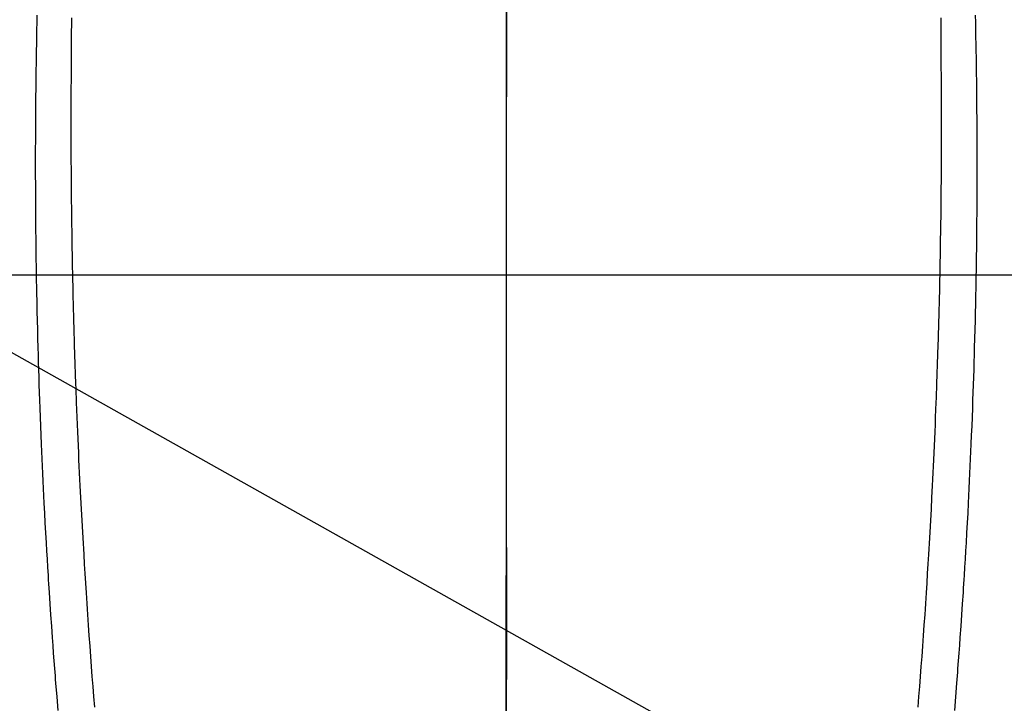
# Model space of a CAD drawing. Extents: x -6818 to 26473, y -22065 to -13195.
# Drawn here: x 16190 to 16217, y -14656 to -14637 of the extents above; entities that cross this region are included whole.
import ezdxf

# ---------------------------------------------------------------- set-up
doc = ezdxf.new("R2010")
doc.units = 0
doc.header["$LTSCALE"] = 50
doc.header["$MEASUREMENT"] = 0
doc.linetypes.add('CENTER', pattern=[2, 1.25, -0.25, 0.25, -0.25])
doc.linetypes.add('CENTER2', pattern=[1.125, 0.75, -0.125, 0.125, -0.125])
doc.layers.get('0').update_dxf_attribs({"linetype": 'CONTINUOUS'})
doc.layers.get('DEFPOINTS').update_dxf_attribs({"color": 146, "linetype": 'CONTINUOUS'})
for name, color, linetype in [('126-甲板', 2, 'CONTINUOUS'), ('150-機器', 8, 'CONTINUOUS'), ('160-文字', 254, 'CONTINUOUS'), ('166-寸法B', 11, 'CONTINUOUS')]:
    doc.layers.add(name, color=color, linetype=linetype)
doc.styles.add('KH001', font='txt')
doc.dimstyles.new('KH1xx015', dxfattribs={"dimscale": 10, "dimtxt": 3.8, "dimasz": 0.8, "dimexe": 0.3, "dimexo": 1.2, "dimgap": 0.5, "dimtad": 3, "dimdec": 1, "dimdsep": 46, "dimlunit": 6, "dimtxsty": 'KH001', "dimblk": 'DOT', "dimcen": 1, "dimdle": 1, "dimclrd": 256, "dimclre": 256, "dimclrt": 256, "dimadec": 0, "dimazin": 0, "dimtfac": 1, "dimtdec": 1, "dimtix": 1, "dimtmove": 2, "dimatfit": 3, "dimldrblk": 'CLOSEDBLANK', "dimfxl": 1, "dimtolj": 1, "dimtzin": 0, "dimlwd": -1, "dimlwe": -1, "dimarcsym": 0})
doc.dimstyles.new('KH1xx030', dxfattribs={"dimscale": 30, "dimtxt": 2, "dimasz": 0.6, "dimexe": 0.3, "dimexo": 1.2, "dimgap": 0.5, "dimtad": 3, "dimdec": 1, "dimdsep": 46, "dimlunit": 6, "dimtxsty": 'KH001', "dimblk": 'DOT', "dimcen": 1, "dimdle": 1, "dimclrd": 256, "dimclre": 256, "dimclrt": 256, "dimadec": 0, "dimazin": 0, "dimtfac": 1, "dimtdec": 1, "dimtix": 1, "dimtmove": 2, "dimatfit": 3, "dimldrblk": 'CLOSEDBLANK', "dimfxl": 1, "dimtolj": 1, "dimtzin": 0, "dimlwd": -1, "dimlwe": -1, "dimarcsym": 0})

# ---------------------------------------------------------------- blocks, each defined once
blk = doc.blocks.new('F402_H')
at = {"layer": '150-機器', "color": 161, "linetype": 'CENTER2'}
blk.add_line((0, 136.026), (0, -355.416), dxfattribs=at)
at = {"layer": '150-機器', "color": 13, "linetype": 'Continuous'}
for points in [[(-12.061, -48.062), (-12.061, -48.254), (-12.062, -48.446), (-12.062, -48.488), (-12.062, -48.531), (-12.062, -48.573), (-12.062, -48.615), (-12.062, -48.882), (-12.064, -49.149), (-12.066, -49.416), (-12.069, -49.684), (-12.07, -49.828), (-12.071, -49.973), (-12.072, -50.117), (-12.072, -50.262), (-12.073, -50.418), (-12.073, -50.573), (-12.073, -50.729), (-12.073, -50.884), (-12.074, -51.027), (-12.074, -51.17), (-12.074, -51.312), (-12.073, -51.455), (-12.073, -51.587), (-12.073, -51.72), (-12.072, -51.852), (-12.071, -51.984), (-12.071, -52.093), (-12.07, -52.202), (-12.069, -52.311), (-12.068, -52.419), (-12.067, -52.597), (-12.066, -52.775), (-12.064, -52.953), (-12.062, -53.131), (-12.06, -53.347), (-12.058, -53.563), (-12.055, -53.778), (-12.051, -53.994), (-12.048, -54.21), (-12.044, -54.426), (-12.04, -54.643), (-12.036, -54.859), (-12.035, -54.939), (-12.034, -55.019), (-12.032, -55.1), (-12.03, -55.18), (-12.027, -55.339), (-12.024, -55.498), (-12.02, -55.657), (-12.016, -55.816), (-12.012, -55.984), (-12.008, -56.152), (-12.003, -56.32), (-11.999, -56.488), (-11.994, -56.648), (-11.99, -56.808), (-11.985, -56.968), (-11.981, -57.128), (-11.972, -57.399), (-11.963, -57.669), (-11.954, -57.94), (-11.945, -58.211), (-11.94, -58.34), (-11.935, -58.47), (-11.931, -58.599), (-11.926, -58.728), (-11.918, -58.933), (-11.909, -59.137), (-11.9, -59.341), (-11.892, -59.545), (-11.883, -59.738), (-11.875, -59.93), (-11.867, -60.123), (-11.858, -60.315), (-11.849, -60.496), (-11.841, -60.676), (-11.832, -60.857), (-11.823, -61.037), (-11.807, -61.36), (-11.79, -61.682), (-11.773, -62.005), (-11.755, -62.327), (-11.746, -62.481), (-11.737, -62.635), (-11.728, -62.788), (-11.719, -62.942), (-11.703, -63.208), (-11.687, -63.473), (-11.67, -63.738), (-11.653, -64.003), (-11.643, -64.155), (-11.634, -64.306), (-11.623, -64.458), (-11.613, -64.609), (-11.593, -64.9), (-11.573, -65.192), (-11.552, -65.483), (-11.531, -65.775), (-11.51, -66.051), (-11.489, -66.326), (-11.468, -66.602), (-11.447, -66.878), (-11.423, -67.175)], [(12.06, -48.062), (12.06, -48.254), (12.061, -48.445), (12.061, -48.488), (12.061, -48.53), (12.061, -48.573), (12.061, -48.615), (12.061, -48.882), (12.063, -49.149), (12.065, -49.416), (12.068, -49.683), (12.069, -49.828), (12.07, -49.972), (12.071, -50.117), (12.072, -50.262), (12.072, -50.417), (12.072, -50.573), (12.073, -50.728), (12.073, -50.884), (12.073, -51.027), (12.073, -51.169), (12.073, -51.312), (12.073, -51.454), (12.072, -51.587), (12.072, -51.719), (12.071, -51.852), (12.071, -51.984), (12.07, -52.093), (12.069, -52.202), (12.068, -52.31), (12.068, -52.419), (12.066, -52.597), (12.065, -52.775), (12.063, -52.953), (12.062, -53.131), (12.059, -53.347), (12.057, -53.562), (12.054, -53.778), (12.051, -53.994), (12.047, -54.21), (12.043, -54.426), (12.04, -54.642), (12.036, -54.858), (12.034, -54.939), (12.033, -55.019), (12.031, -55.099), (12.03, -55.18), (12.027, -55.339), (12.023, -55.498), (12.02, -55.657), (12.016, -55.816), (12.011, -55.984), (12.007, -56.152), (12.002, -56.32), (11.998, -56.488), (11.993, -56.648), (11.989, -56.808), (11.985, -56.968), (11.98, -57.127), (11.971, -57.398), (11.963, -57.669), (11.953, -57.94), (11.944, -58.211), (11.939, -58.34), (11.935, -58.469), (11.93, -58.599), (11.925, -58.728), (11.917, -58.932), (11.908, -59.137), (11.9, -59.341), (11.891, -59.545), (11.883, -59.738), (11.874, -59.93), (11.866, -60.123), (11.857, -60.315), (11.849, -60.496), (11.84, -60.676), (11.831, -60.857), (11.822, -61.037), (11.806, -61.359), (11.789, -61.682), (11.772, -62.004), (11.754, -62.327), (11.746, -62.48), (11.737, -62.634), (11.728, -62.788), (11.719, -62.942), (11.703, -63.207), (11.686, -63.473), (11.67, -63.738), (11.653, -64.003), (11.643, -64.155), (11.633, -64.306), (11.623, -64.457), (11.613, -64.609), (11.593, -64.9), (11.572, -65.192), (11.551, -65.483), (11.53, -65.774), (11.51, -66.05), (11.489, -66.326), (11.468, -66.602), (11.446, -66.878), (11.423, -67.175)], [(-13.017, -47.988), (-13.02, -48.191), (-13.024, -48.394), (-13.028, -48.597), (-13.031, -48.786), (-13.035, -48.974), (-13.038, -49.162), (-13.041, -49.35), (-13.043, -49.494), (-13.045, -49.638), (-13.047, -49.781), (-13.049, -49.925), (-13.05, -50.008), (-13.05, -50.091), (-13.051, -50.175), (-13.052, -50.258), (-13.054, -50.451), (-13.056, -50.644), (-13.058, -50.838), (-13.059, -51.031), (-13.059, -51.115), (-13.059, -51.199), (-13.06, -51.282), (-13.06, -51.366), (-13.06, -51.511), (-13.061, -51.655), (-13.062, -51.8), (-13.062, -51.945), (-13.062, -52.074), (-13.062, -52.204), (-13.061, -52.333), (-13.061, -52.463), (-13.06, -52.654), (-13.06, -52.845), (-13.059, -53.036), (-13.058, -53.227), (-13.056, -53.468), (-13.055, -53.71), (-13.052, -53.951), (-13.05, -54.193), (-13.049, -54.25), (-13.048, -54.307), (-13.048, -54.365), (-13.047, -54.422), (-13.043, -54.712), (-13.039, -55.002), (-13.034, -55.292), (-13.029, -55.582), (-13.026, -55.737), (-13.023, -55.892), (-13.019, -56.046), (-13.016, -56.201), (-13.01, -56.452), (-13.004, -56.703), (-12.998, -56.954), (-12.991, -57.206), (-12.985, -57.41), (-12.979, -57.614), (-12.973, -57.818), (-12.966, -58.022), (-12.959, -58.237), (-12.951, -58.452), (-12.944, -58.667), (-12.936, -58.882), (-12.927, -59.133), (-12.917, -59.383), (-12.907, -59.634), (-12.897, -59.884), (-12.888, -60.089), (-12.879, -60.293), (-12.87, -60.497), (-12.86, -60.701), (-12.85, -60.906), (-12.841, -61.11), (-12.83, -61.315), (-12.82, -61.519), (-12.806, -61.794), (-12.792, -62.07), (-12.777, -62.345), (-12.761, -62.62), (-12.748, -62.846), (-12.735, -63.072), (-12.721, -63.298), (-12.707, -63.524), (-12.7, -63.642), (-12.693, -63.76), (-12.685, -63.878), (-12.678, -63.996), (-12.657, -64.309), (-12.636, -64.621), (-12.615, -64.934), (-12.593, -65.247), (-12.577, -65.463), (-12.561, -65.678), (-12.545, -65.894), (-12.529, -66.109), (-12.521, -66.21), (-12.513, -66.311), (-12.506, -66.412), (-12.498, -66.513), (-12.468, -66.891), (-12.438, -67.269)], [(13.016, -47.987), (13.02, -48.191), (13.023, -48.394), (13.027, -48.597), (13.03, -48.785), (13.034, -48.974), (13.037, -49.162), (13.04, -49.35), (13.042, -49.494), (13.044, -49.637), (13.046, -49.781), (13.048, -49.925), (13.049, -50.008), (13.05, -50.091), (13.05, -50.174), (13.051, -50.258), (13.053, -50.451), (13.055, -50.644), (13.057, -50.837), (13.058, -51.031), (13.058, -51.114), (13.059, -51.198), (13.059, -51.282), (13.059, -51.366), (13.06, -51.51), (13.06, -51.655), (13.061, -51.8), (13.061, -51.944), (13.061, -52.074), (13.061, -52.204), (13.06, -52.333), (13.06, -52.463), (13.059, -52.654), (13.059, -52.845), (13.058, -53.036), (13.057, -53.227), (13.056, -53.468), (13.054, -53.71), (13.052, -53.951), (13.049, -54.192), (13.048, -54.25), (13.048, -54.307), (13.047, -54.364), (13.046, -54.422), (13.042, -54.712), (13.038, -55.002), (13.033, -55.292), (13.028, -55.582), (13.025, -55.736), (13.022, -55.891), (13.019, -56.046), (13.015, -56.201), (13.009, -56.452), (13.003, -56.703), (12.997, -56.954), (12.99, -57.205), (12.984, -57.409), (12.978, -57.614), (12.972, -57.818), (12.965, -58.022), (12.958, -58.237), (12.951, -58.452), (12.943, -58.667), (12.935, -58.882), (12.926, -59.132), (12.917, -59.383), (12.907, -59.634), (12.896, -59.884), (12.888, -60.088), (12.878, -60.293), (12.869, -60.497), (12.86, -60.701), (12.85, -60.905), (12.84, -61.11), (12.83, -61.314), (12.82, -61.519), (12.806, -61.794), (12.791, -62.069), (12.776, -62.345), (12.761, -62.62), (12.748, -62.846), (12.734, -63.072), (12.721, -63.298), (12.707, -63.523), (12.7, -63.641), (12.692, -63.759), (12.685, -63.877), (12.677, -63.995), (12.657, -64.308), (12.636, -64.621), (12.614, -64.934), (12.592, -65.247), (12.577, -65.462), (12.561, -65.678), (12.545, -65.893), (12.528, -66.109), (12.521, -66.21), (12.513, -66.311), (12.505, -66.412), (12.497, -66.513), (12.468, -66.891), (12.437, -67.269)]]:
    blk.add_lwpolyline(points, dxfattribs=at)
blk = doc.blocks.new('_Dot')
at = {"color": 0, "linetype": 'ByBlock', "lineweight": -2}
blk.add_line((-0.5, 0), (-1, 0), dxfattribs=at)
at = {"color": 0, "linetype": 'ByBlock', "const_width": 0.5}
blk.add_lwpolyline([(-0.25, 0, 1), (0.25, 0, 1)], format="xyb", close=True, dxfattribs=at)
blk = doc.blocks.new('*D283')
at = {"layer": 'DEFPOINTS', "transparency": 16777216}
for p, q in [((16503.205, -14641.357), (16503.205, -14785.283)), ((16203.198, -14652.689), (16203.198, -14785.283)), ((16495.205, -14782.283), (16211.198, -14782.283))]:
    blk.add_line(p, q, dxfattribs=at)
at = {"layer": 'DEFPOINTS', "color": 0, "transparency": 16777216}
for p in [(16503.205, -14629.357), (16203.198, -14640.689), (16203.198, -14782.283)]:
    blk.add_point(p, dxfattribs=at)
at = {"layer": 'DEFPOINTS', "transparency": 16777216, "xscale": 8, "yscale": 8, "zscale": 8, "rotation": 180}
blk.add_blockref('_Dot', (16203.198, -14782.283), dxfattribs=at)
at = {"layer": 'DEFPOINTS', "transparency": 16777216, "xscale": 8, "yscale": 8, "zscale": 8}
blk.add_blockref('_Dot', (16503.205, -14782.283), dxfattribs=at)
at = {"layer": 'DEFPOINTS', "transparency": 16777216, "insert": (16353.201, -14758.283), "char_height": 38, "attachment_point": 5, "style": 'KH001'}
blk.add_mtext('\\A1;300', dxfattribs=at)
blk = doc.blocks.new('_ClosedBlank')
at = {"color": 0, "linetype": 'ByBlock', "lineweight": -2}
for p, q in [((-1, 0.1667), (0, 0)), ((-1, 0.1667), (-1, -0.1667)), ((0, 0), (-1, -0.1667))]:
    blk.add_line(p, q, dxfattribs=at)
blk = doc.blocks.new('*D288')
at = {"layer": '166-寸法B', "transparency": 16777216}
for p, q in [((16079.561, -14369.357), (16451.142, -14369.357)), ((16442.142, -14387.357), (16442.142, -14776.357)), ((16239.205, -14794.357), (16451.142, -14794.357))]:
    blk.add_line(p, q, dxfattribs=at)
at = {"layer": 'DEFPOINTS', "color": 0, "transparency": 16777216}
for p in [(16043.561, -14369.357), (16203.205, -14794.357), (16442.142, -14794.357)]:
    blk.add_point(p, dxfattribs=at)
at = {"layer": '166-寸法B', "transparency": 16777216, "xscale": 18, "yscale": 18, "zscale": 18}
for p, rotation in [((16442.142, -14369.357), 90), ((16442.142, -14794.357), 270)]:
    blk.add_blockref('_Dot', p, dxfattribs=dict(at, rotation=rotation))
at = {"layer": '166-寸法B', "transparency": 16777216, "insert": (16397.142, -14581.857), "char_height": 60, "attachment_point": 5, "rotation": 90, "style": 'KH001'}
blk.add_mtext('\\A1;425', dxfattribs=at)

msp = doc.modelspace()

# ---------------------------------------------------------------- linework, layer by layer
at = {"layer": '126-甲板', "linetype": 'Continuous'}
msp.add_lwpolyline([(15813.212, -14644.357), (16593.212, -14644.357, -0.414214), (16603.212, -14654.357), (16603.212, -15069.357, -0.414214), (16593.212, -15079.357), (15813.212, -15079.357, -0.414214), (15803.212, -15069.357), (15803.212, -14654.357, -0.414214)], format="xyb", close=True, dxfattribs=at)
at = {"layer": '166-寸法B', "linetype": 'CENTER'}
msp.add_line((16203.212, -14476.914), (16203.212, -14655.577), dxfattribs=at)

# ---------------------------------------------------------------- block references
at = {"layer": '150-機器'}
msp.add_blockref('F402_H', (16203.205, -14589.165), dxfattribs=at)

# ---------------------------------------------------------------- dimensions: what is measured, and where the dimension line sits
at = {"layer": '166-寸法B'}
dim = msp.add_linear_dim(base=(16442.142, -14794.357), p1=(16043.561, -14369.357), p2=(16203.205, -14794.357), angle=90, dimstyle='KH1xx030', dxfattribs=at)
dim.commit()
dim.dimension.update_dxf_attribs({"geometry": '*D288', "text_midpoint": (16397.142, -14581.857)})
at = {"layer": 'DEFPOINTS'}
dim = msp.add_linear_dim(base=(16203.198, -14782.283), p1=(16503.205, -14629.357), p2=(16203.198, -14640.689), angle=180, dimstyle='KH1xx015', dxfattribs=at)
dim.commit()
dim.dimension.update_dxf_attribs({"geometry": '*D283', "text_midpoint": (16353.201, -14758.283)})

# ---------------------------------------------------------------- leaders
at = {"layer": '160-文字', "annotation_type": 0, "has_hookline": 1, "hookline_direction": 0}
for points, text_width in [([(15863.205, -14589.357), (17101.561, -16159.927), (17102.161, -16159.927)], 991.74), ([(15983.205, -14589.357), (17069.774, -15853.377), (17070.374, -15853.377)], 1357.92)]:
    msp.add_leader(points, dimstyle='KH1xx030', override={"dimgap": 0.5, "dimtad": 1}, dxfattribs=dict(at, text_width=text_width))
at = {"layer": '160-文字'}
msp.add_leader([(16087.677, -14589.357), (17302.612, -15271.304)], dimstyle='KH1xx030', override={"dimgap": 0.5, "dimtad": 1}, dxfattribs=at)

doc.saveas('drawing.dxf')
